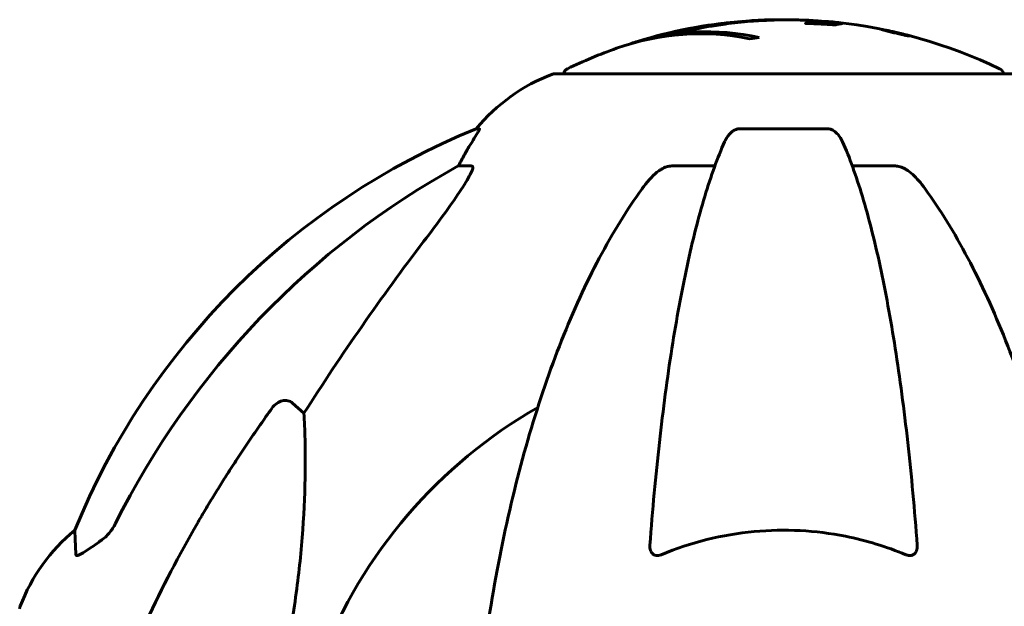
# Model space of a CAD drawing. Units: millimetres. Extents: x 1273 to 11264, y 1533 to 11999.
# Drawn here: x 6970 to 7105, y 11420 to 11500 of the extents above; entities that cross this region are included whole.
import ezdxf

# ---------------------------------------------------------------- set-up
doc = ezdxf.new("R2010")
doc.units = ezdxf.units.MM
doc.header["$LTSCALE"] = 50
doc.layers.add('Widoczne (ISO)', color=7, linetype='Continuous', lineweight=60)

msp = doc.modelspace()

# ---------------------------------------------------------------- linework, layer by layer
at = {"layer": 'Widoczne (ISO)'}
for p, q in [((7079.29, 11500.19), (7079.29, 11499.82)), ((7088.78, 11498.94), (7088.78, 11498.9)), ((7090.09, 11498.65), (7090.09, 11498.61)), ((7090.1, 11498.67), (7090.1, 11498.61)), ((7090.4, 11498.58), (7090.4, 11498.56)), ((7090.94, 11498.47), (7090.94, 11498.45)), ((7091.88, 11498.23), (7091.88, 11498.19)), ((7054.04, 11497.1), (7054.04, 11497.07)), ((7106.27, 11492.97), (7043.67, 11492.97)), ((7033.32, 11485.42), (7032.89, 11485.42)), ((7080.99, 11485.42), (7068.95, 11485.42)), ((7030.41, 11480.33), (7032.24, 11480.33)), ((7059.65, 11480.33), (7065.56, 11480.33)), ((7084.38, 11480.33), (7090.29, 11480.33)), ((7007.73, 11447.86), (7009.3, 11446.47))]:
    msp.add_line(p, q, dxfattribs=at)
for centre, radius, start, end in [((7074.97, 11431.95), 68.43, 94.903, 106.9781), ((7074.97, 11431.95), 68.43, 64.3864, 84.0472), ((7074.97, 11431.95), 68.43, 109.5112, 115.6136), ((7045.82, 11492.75), 1, 115.6136, 167.2644), ((7104.12, 11492.75), 1, 12.7356, 64.3864), ((7052.2, 11469.54), 25, 110.8133, 140.5544), ((7043.67, 11491.97), 1, 90, 110.8133), ((7070.56, 11392.79), 100, 112.1283, 157.8717), ((7074.97, 11388.38), 67.82, 119.7583, 159.0022), ((6993.81, 11411.15), 25, 129.4456, 159.1867), ((6971.37, 11419.68), 1, 159.1867, 180)]:
    msp.add_arc(centre, radius, start, end, dxfattribs=at)
for centre, major_axis, ratio, start_param, end_param in [((7063.54, 11431.95), (0, 66.49), 0.707107, 6.138529, 6.528687), ((7064.38, 11431.95), (0, 66.77), 0.707107, 6.128681, 6.503978), ((7073.67, 11431.95), (0, 68.24), 0.966948, 0.287067, 0.302083), ((7079.16, 11431.95), (0, 66.43), 0.966948, 0.117188, 0.137991), ((7052.62, 11469.54), (0, -25), 0.981627, 4.176968, 4.238597), ((7084.06, 11379.15), (0, -115), 0.981627, 3.636886, 4.241328), ((7026.41, 11483.23), (0, 5), 0.981627, 4.093994, 4.238597), ((7265.17, 11248.18), (0, -345), 0.906308, 4.014117, 4.100088)]:
    msp.add_ellipse(centre, major_axis=major_axis, ratio=ratio, start_param=start_param, end_param=end_param, dxfattribs=at)
for points, knots in [([(7082.84, 11499.81), (7082.75, 11499.8), (7082.64, 11499.78), (7082.42, 11499.75), (7082.33, 11499.73), (7082.22, 11499.69), (7082.2, 11499.69), (7082.16, 11499.68), (7082.14, 11499.67), (7082.08, 11499.66), (7082.06, 11499.66), (7082.04, 11499.66), (7082.03, 11499.66), (7082.01, 11499.65), (7082, 11499.65), (7081.98, 11499.66), (7081.97, 11499.66), (7081.93, 11499.66), (7081.9, 11499.66), (7081.82, 11499.66), (7081.77, 11499.67), (7081.47, 11499.69), (7081.37, 11499.71), (7080.7, 11499.74), (7080.61, 11499.75), (7079.84, 11499.79), (7079.52, 11499.81), (7079.04, 11499.82), (7078.94, 11499.82), (7078.76, 11499.83), (7078.68, 11499.83), (7078.53, 11499.82), (7078.46, 11499.82), (7078.35, 11499.82), (7078.3, 11499.82), (7078.23, 11499.82), (7078.21, 11499.82), (7078.16, 11499.82), (7078.13, 11499.82), (7078.09, 11499.83), (7078.08, 11499.83), (7078.05, 11499.83), (7078.04, 11499.83), (7078.03, 11499.83), (7078.02, 11499.84), (7077.99, 11499.84), (7077.98, 11499.85), (7077.97, 11499.86), (7077.97, 11499.87), (7078.01, 11499.89), (7078.06, 11499.9), (7078.38, 11499.96), (7078.45, 11500.02), (7078.75, 11500.1), (7078.9, 11500.12), (7079.1, 11500.16), (7079.14, 11500.16), (7079.24, 11500.17), (7079.31, 11500.18), (7079.26, 11500.2), (7079.21, 11500.21), (7079.04, 11500.23), (7078.93, 11500.24), (7078.7, 11500.26), (7078.55, 11500.27), (7078.29, 11500.28), (7078.12, 11500.29), (7077.76, 11500.31), (7077.63, 11500.31), (7076.98, 11500.33), (7076.51, 11500.34), (7075.57, 11500.35), (7075.18, 11500.35), (7074.3, 11500.34), (7073.81, 11500.32), (7072.38, 11500.27), (7071.43, 11500.22), (7069.3, 11500.05), (7068.12, 11499.92), (7065.19, 11499.53), (7063.87, 11499.28), (7062.49, 11499), (7061.92, 11498.88), (7061.3, 11498.74), (7061.2, 11498.71), (7061.02, 11498.67), (7060.95, 11498.66), (7060.87, 11498.64), (7060.84, 11498.64), (7060.78, 11498.62), (7060.74, 11498.62), (7060.66, 11498.61), (7060.62, 11498.6), (7060.45, 11498.59), (7060.37, 11498.59), (7059.73, 11498.49), (7059.41, 11498.43), (7058.57, 11498.28), (7058.32, 11498.24), (7057.98, 11498.16), (7057.94, 11498.16), (7057.91, 11498.15), (7057.88, 11498.14), (7057.87, 11498.14), (7057.87, 11498.14), (7057.87, 11498.14), (7057.87, 11498.14), (7057.87, 11498.14), (7057.87, 11498.14), (7057.87, 11498.14), (7057.87, 11498.14), (7057.87, 11498.14), (7057.87, 11498.14), (7057.87, 11498.14), (7057.87, 11498.14), (7057.87, 11498.14), (7057.87, 11498.14), (7057.88, 11498.14), (7057.89, 11498.15), (7057.91, 11498.15), (7057.92, 11498.16), (7057.98, 11498.17), (7058.04, 11498.19), (7058.33, 11498.26), (7058.54, 11498.32), (7059.12, 11498.46), (7059.25, 11498.5), (7060.1, 11498.7), (7060.61, 11498.83), (7061.76, 11499.06), (7064.63, 11499.65), (7067.51, 11500.03), (7071.14, 11500.27), (7071.92, 11500.31), (7073.15, 11500.35), (7073.61, 11500.36), (7074.46, 11500.36), (7074.84, 11500.36), (7075.6, 11500.36), (7075.91, 11500.35), (7076.19, 11500.34)], [3.720752, 3.720752, 3.720752, 3.720752, 3.903434, 3.903434, 4.044245, 4.044245, 4.102655, 4.102655, 4.13375, 4.13375, 4.203295, 4.203295, 4.246046, 4.246046, 4.278865, 4.278865, 4.322236, 4.322236, 4.422612, 4.422612, 4.584853, 4.584853, 5.298707, 5.298707, 5.877225, 5.877225, 6.307246, 6.307246, 6.434146, 6.434146, 6.534715, 6.534715, 6.638083, 6.638083, 6.70882, 6.70882, 6.748374, 6.748374, 6.787304, 6.787304, 6.814073, 6.814073, 6.837716, 6.837716, 6.857157, 6.857157, 6.884209, 6.884209, 6.935515, 6.935515, 7.014801, 7.014801, 7.466106, 7.466106, 7.893545, 7.893545, 7.979034, 7.979034, 8.159221, 8.159221, 8.269951, 8.269951, 8.400472, 8.400472, 8.569548, 8.569548, 8.675747, 8.675747, 8.741623, 8.741623, 8.803796, 8.803796, 8.848721, 8.848721, 8.906099, 8.906099, 9.020577, 9.020577, 9.168788, 9.168788, 9.395555, 9.395555, 9.53729, 9.53729, 9.564975, 9.564975, 9.586889, 9.586889, 9.603242, 9.603242, 9.622766, 9.622766, 9.658602, 9.658602, 9.763673, 9.763673, 9.867409, 9.867409, 10.00378, 10.00378, 10.014764, 10.014764, 10.053933, 10.053933, 10.061431, 10.061431, 10.065578, 10.065578, 10.068851, 10.068851, 10.072567, 10.072567, 10.079087, 10.079087, 10.086804, 10.086804, 10.097734, 10.097734, 10.117704, 10.117704, 10.163118, 10.163118, 10.290296, 10.290296, 10.805323, 10.805323, 11.039618, 11.039618, 11.405377, 11.405377, 11.405377, 12.314125, 12.314125, 12.566184, 12.566184, 12.717456, 12.717456, 12.850458, 12.850458, 12.980164, 12.980164, 12.980164, 12.980164]), ([(7079.09, 11500.22), (7079.47, 11500.2), (7079.84, 11500.18), (7080.84, 11500.12), (7081.34, 11500.08), (7082.03, 11500.02), (7082.45, 11499.97), (7082.92, 11499.89), (7083.01, 11499.86), (7082.96, 11499.83), (7082.94, 11499.83), (7082.9, 11499.82), (7082.87, 11499.81), (7082.84, 11499.81)], [13.54078, 13.54078, 13.54078, 13.54078, 13.779281, 13.779281, 14.236446, 14.236446, 14.651574, 14.651574, 14.976685, 14.976685, 15.060244, 15.060244, 15.126129, 15.126129, 15.126129, 15.126129]), ([(7091.68, 11498.3), (7091.76, 11498.28), (7091.84, 11498.26), (7092.08, 11498.2), (7092.17, 11498.17), (7092.25, 11498.14), (7092.26, 11498.13), (7092.25, 11498.13), (7092.23, 11498.13), (7092.17, 11498.14), (7092.11, 11498.14), (7091.89, 11498.18), (7091.73, 11498.21), (7091.35, 11498.29), (7091.15, 11498.34), (7090.77, 11498.42), (7090.51, 11498.48), (7089.98, 11498.6), (7089.75, 11498.66), (7089.29, 11498.77), (7089.09, 11498.82), (7088.78, 11498.9), (7088.64, 11498.94), (7088.47, 11498.99), (7088.42, 11499.01), (7088.4, 11499.02), (7088.41, 11499.02), (7088.45, 11499.02), (7088.5, 11499.01), (7088.61, 11499), (7088.73, 11498.98), (7089.04, 11498.92), (7089.21, 11498.88), (7089.62, 11498.79), (7089.87, 11498.74), (7090.31, 11498.64), (7090.53, 11498.59), (7090.97, 11498.48), (7091.18, 11498.43), (7091.36, 11498.39), (7091.46, 11498.36), (7091.57, 11498.33), (7091.68, 11498.3)], [0.03517, 0.03517, 0.03517, 0.03517, 0.059888, 0.059888, 0.123527, 0.123527, 0.18271, 0.18271, 0.250877, 0.250877, 0.324426, 0.324426, 0.427213, 0.427213, 0.544139, 0.544139, 0.683268, 0.683268, 0.814402, 0.814402, 0.975837, 0.975837, 1.11647, 1.11647, 1.200169, 1.200169, 1.255781, 1.255781, 1.339938, 1.339938, 1.493751, 1.493751, 1.604808, 1.604808, 1.702797, 1.702797, 1.776686, 1.776686, 1.843646, 1.843646, 1.843646, 1.878816, 1.878816, 1.878816, 1.878816]), ([(7091.42, 11498.37), (7091.37, 11498.38), (7091.32, 11498.39), (7091.26, 11498.41), (7091.08, 11498.45), (7090.88, 11498.5), (7090.59, 11498.57), (7090.4, 11498.62), (7090.01, 11498.7), (7089.8, 11498.75), (7089.44, 11498.83), (7089.28, 11498.86), (7089.01, 11498.91), (7088.93, 11498.93), (7088.84, 11498.94), (7088.81, 11498.95), (7088.78, 11498.94), (7088.78, 11498.94), (7088.82, 11498.92), (7088.87, 11498.9), (7089.06, 11498.85), (7089.16, 11498.82), (7089.45, 11498.75), (7089.61, 11498.71), (7089.99, 11498.62), (7090.19, 11498.57), (7090.64, 11498.47), (7090.86, 11498.42), (7091.21, 11498.34), (7091.37, 11498.31), (7091.6, 11498.27), (7091.7, 11498.25), (7091.81, 11498.23), (7091.85, 11498.23), (7091.88, 11498.23), (7091.88, 11498.23), (7091.85, 11498.24), (7091.79, 11498.27), (7091.67, 11498.3), (7091.6, 11498.32), (7091.48, 11498.35), (7091.45, 11498.36), (7091.42, 11498.37)], [0.9254387, 0.9254387, 0.9254387, 0.9254387, 0.947871, 0.947871, 0.947871, 1.0174772, 1.0174772, 1.1192055, 1.1192055, 1.1998483, 1.1998483, 1.2622756, 1.2622756, 1.3202006, 1.3202006, 1.3658674, 1.3658674, 1.4014574, 1.4014574, 1.4526936, 1.4526936, 1.4898156, 1.4898156, 1.5209317, 1.5209317, 1.5497177, 1.5497177, 1.5792216, 1.5792216, 1.6222446, 1.6222446, 1.6764173, 1.6764173, 1.708334, 1.708334, 1.7371926, 1.7371926, 1.8051055, 1.8051055, 1.85803, 1.85803, 1.8733098, 1.8733098, 1.8733098, 1.8733098]), ([(7088.99, 11498.9), (7088.99, 11498.9), (7089.01, 11498.89), (7089.31, 11498.84), (7089.56, 11498.79), (7089.93, 11498.71), (7090.06, 11498.69), (7090.3, 11498.64), (7090.31, 11498.63), (7090.37, 11498.62), (7090.39, 11498.62), (7090.41, 11498.61), (7090.41, 11498.61), (7090.42, 11498.61), (7090.42, 11498.61), (7090.42, 11498.61), (7090.42, 11498.61), (7090.42, 11498.61), (7090.43, 11498.61), (7090.43, 11498.61), (7090.43, 11498.61), (7090.43, 11498.61), (7090.43, 11498.61), (7090.43, 11498.61), (7090.43, 11498.61), (7090.44, 11498.6), (7090.45, 11498.6), (7090.58, 11498.57), (7090.68, 11498.55), (7090.91, 11498.49), (7090.96, 11498.47), (7091.12, 11498.43), (7091.21, 11498.41), (7091.31, 11498.38), (7091.34, 11498.37), (7091.36, 11498.36), (7091.36, 11498.36), (7091.36, 11498.36), (7091.35, 11498.36), (7091.33, 11498.36), (7091.31, 11498.37), (7091.25, 11498.38), (7091.2, 11498.39), (7091.11, 11498.41), (7091.05, 11498.42), (7090.91, 11498.45), (7090.84, 11498.47), (7090.75, 11498.49), (7090.72, 11498.5), (7090.64, 11498.52), (7090.59, 11498.53), (7090.47, 11498.56), (7090.47, 11498.56), (7090.42, 11498.57), (7090.42, 11498.58), (7090.41, 11498.58), (7090.41, 11498.58), (7090.4, 11498.58), (7090.4, 11498.58), (7090.4, 11498.58), (7090.4, 11498.58), (7090.4, 11498.58), (7090.4, 11498.58), (7090.4, 11498.58), (7090.4, 11498.58), (7090.4, 11498.58), (7090.4, 11498.58), (7090.4, 11498.58), (7090.4, 11498.58), (7090.4, 11498.58), (7090.4, 11498.58), (7090.4, 11498.58), (7090.4, 11498.58), (7090.4, 11498.58), (7090.41, 11498.58), (7090.42, 11498.57), (7090.43, 11498.57), (7090.44, 11498.57), (7090.44, 11498.57), (7090.44, 11498.57), (7090.44, 11498.57), (7090.44, 11498.56), (7090.45, 11498.56), (7090.45, 11498.56), (7090.44, 11498.56), (7090.41, 11498.56), (7090.37, 11498.56), (7090.32, 11498.57), (7090.28, 11498.57), (7090.25, 11498.57), (7090.25, 11498.57), (7090.24, 11498.57), (7090.24, 11498.57), (7090.24, 11498.57), (7090.24, 11498.57), (7090.24, 11498.57), (7090.24, 11498.57), (7090.24, 11498.57), (7090.24, 11498.57), (7090.24, 11498.57), (7090.24, 11498.57), (7090.23, 11498.57), (7090.23, 11498.57), (7090.23, 11498.57), (7090.23, 11498.57), (7090.22, 11498.58), (7090.21, 11498.58), (7090.16, 11498.6), (7090.11, 11498.61), (7090.02, 11498.63), (7090, 11498.64), (7089.94, 11498.65), (7089.93, 11498.66), (7089.91, 11498.66), (7089.9, 11498.66), (7089.89, 11498.67), (7089.89, 11498.67), (7089.88, 11498.67), (7089.88, 11498.67), (7089.88, 11498.67), (7089.88, 11498.67), (7089.88, 11498.67), (7089.88, 11498.67), (7089.88, 11498.67), (7089.88, 11498.67), (7089.9, 11498.67), (7089.91, 11498.67), (7089.98, 11498.66), (7090.04, 11498.65), (7090.09, 11498.65), (7090.09, 11498.65), (7090.09, 11498.65), (7090.09, 11498.66), (7090.05, 11498.67), (7090.03, 11498.67), (7089.98, 11498.69), (7089.96, 11498.69), (7089.94, 11498.7), (7089.94, 11498.7), (7089.91, 11498.7), (7089.9, 11498.71), (7089.88, 11498.71), (7089.87, 11498.71), (7089.87, 11498.71), (7089.87, 11498.71), (7089.86, 11498.72), (7089.86, 11498.72), (7089.85, 11498.72), (7089.85, 11498.72), (7089.84, 11498.72), (7089.83, 11498.72), (7089.82, 11498.72), (7089.8, 11498.73), (7089.75, 11498.74), (7089.72, 11498.74), (7089.6, 11498.77), (7089.53, 11498.78), (7089.41, 11498.8), (7089.38, 11498.81), (7089.33, 11498.82), (7089.33, 11498.82), (7089.31, 11498.82), (7089.31, 11498.82), (7089.3, 11498.82), (7089.3, 11498.82), (7089.29, 11498.82), (7089.29, 11498.82), (7089.28, 11498.82), (7089.28, 11498.83), (7089.27, 11498.83), (7089.27, 11498.83), (7089.26, 11498.83), (7089.25, 11498.83), (7089.23, 11498.84), (7089.21, 11498.84), (7089.16, 11498.85), (7089.13, 11498.86), (7089.08, 11498.87), (7089.06, 11498.88), (7089.05, 11498.88), (7089.04, 11498.88), (7089.01, 11498.89), (7089.01, 11498.89), (7089, 11498.89), (7088.99, 11498.9), (7088.99, 11498.9), (7088.99, 11498.9), (7088.99, 11498.9), (7088.99, 11498.9), (7088.99, 11498.9), (7088.99, 11498.9), (7088.99, 11498.9), (7088.99, 11498.9), (7088.99, 11498.9), (7088.99, 11498.9), (7088.99, 11498.9), (7088.99, 11498.9), (7088.99, 11498.9), (7088.99, 11498.9)], [0.0003158, 0.0003158, 0.0003158, 0.0003158, 0.0009228, 0.0009228, 0.0078002, 0.0078002, 0.0113641, 0.0113641, 0.0144553, 0.0144553, 0.0154924, 0.0154924, 0.0158106, 0.0158106, 0.01604, 0.01604, 0.0161196, 0.0161196, 0.0161728, 0.0161728, 0.0162297, 0.0162297, 0.0163179, 0.0163179, 0.0164995, 0.0164995, 0.0179761, 0.0179761, 0.0317571, 0.0317571, 0.0469121, 0.0469121, 0.0670579, 0.0670579, 0.0751776, 0.0751776, 0.0783364, 0.0783364, 0.0816966, 0.0816966, 0.0864394, 0.0864394, 0.0933212, 0.0933212, 0.1011584, 0.1011584, 0.1075505, 0.1075505, 0.1114757, 0.1114757, 0.1162384, 0.1162384, 0.127389, 0.127389, 0.1295035, 0.1295035, 0.130341, 0.130341, 0.1307724, 0.1307724, 0.13096, 0.13096, 0.1311043, 0.1311043, 0.1312669, 0.1312669, 0.1314464, 0.1314464, 0.1317323, 0.1317323, 0.1323483, 0.1323483, 0.1332728, 0.1332728, 0.1356957, 0.1356957, 0.1434337, 0.1434337, 0.1515014, 0.1515014, 0.1523182, 0.1523182, 0.1555976, 0.1555976, 0.158326, 0.158326, 0.1600835, 0.1600835, 0.1633678, 0.1633678, 0.1633847, 0.1633847, 0.1634254, 0.1634254, 0.1634429, 0.1634429, 0.1634595, 0.1634595, 0.1634743, 0.1634743, 0.1634933, 0.1634933, 0.1635276, 0.1635276, 0.1636076, 0.1636076, 0.1638409, 0.1638409, 0.1651304, 0.1651304, 0.1668273, 0.1668273, 0.1672408, 0.1672408, 0.1675562, 0.1675562, 0.1677114, 0.1677114, 0.1678174, 0.1678174, 0.1679041, 0.1679041, 0.1680312, 0.1680312, 0.1681651, 0.1681651, 0.1690783, 0.1690783, 0.1728431, 0.1728431, 0.1743153, 0.1743153, 0.175152, 0.175152, 0.1761573, 0.1761573, 0.1775082, 0.1775082, 0.1784881, 0.1784881, 0.1803058, 0.1803058, 0.1807595, 0.1807595, 0.1810605, 0.1810605, 0.1813002, 0.1813002, 0.1816353, 0.1816353, 0.1823218, 0.1823218, 0.1837908, 0.1837908, 0.1850138, 0.1850138, 0.1873871, 0.1873871, 0.1885241, 0.1885241, 0.1893408, 0.1893408, 0.1895995, 0.1895995, 0.1897632, 0.1897632, 0.1898951, 0.1898951, 0.1900639, 0.1900639, 0.1904155, 0.1904155, 0.1910197, 0.1910197, 0.192792, 0.192792, 0.1948274, 0.1948274, 0.1968773, 0.1968773, 0.1992115, 0.1992115, 0.2000644, 0.2000644, 0.2012301, 0.2012301, 0.2014948, 0.2014948, 0.2016403, 0.2016403, 0.2016853, 0.2016853, 0.2016853, 0.2018047, 0.2018047, 0.201987, 0.201987, 0.2020011, 0.2020011, 0.2020011, 0.2020011]), ([(7090.1, 11498.67), (7090.1, 11498.67), (7090.1, 11498.67), (7090.2, 11498.64), (7090.32, 11498.61), (7090.45, 11498.58), (7090.49, 11498.57), (7090.56, 11498.55), (7090.6, 11498.54), (7090.66, 11498.53), (7090.7, 11498.52), (7090.77, 11498.5), (7090.8, 11498.49), (7090.85, 11498.48), (7090.88, 11498.48), (7090.92, 11498.47), (7090.93, 11498.47), (7090.94, 11498.47), (7090.94, 11498.47), (7090.92, 11498.47), (7090.91, 11498.48), (7090.89, 11498.48), (7090.87, 11498.49), (7090.78, 11498.51), (7090.7, 11498.53), (7090.6, 11498.56), (7090.57, 11498.57), (7090.54, 11498.57), (7090.54, 11498.57), (7090.52, 11498.58), (7090.51, 11498.58), (7090.5, 11498.58), (7090.5, 11498.58), (7090.5, 11498.58), (7090.5, 11498.58), (7090.49, 11498.58), (7090.49, 11498.58), (7090.49, 11498.59), (7090.49, 11498.59), (7090.49, 11498.59), (7090.49, 11498.59), (7090.49, 11498.59), (7090.49, 11498.59), (7090.49, 11498.59), (7090.49, 11498.59), (7090.47, 11498.59), (7090.46, 11498.59), (7090.43, 11498.6), (7090.28, 11498.63), (7090.19, 11498.65), (7090.18, 11498.65), (7090.16, 11498.66), (7090.14, 11498.66), (7090.12, 11498.66), (7090.12, 11498.66), (7090.11, 11498.67), (7090.1, 11498.67), (7090.1, 11498.67), (7090.1, 11498.67), (7090.1, 11498.67), (7090.1, 11498.67), (7090.1, 11498.67), (7090.1, 11498.67), (7090.1, 11498.67), (7090.1, 11498.67), (7090.1, 11498.67), (7090.1, 11498.67), (7090.1, 11498.67), (7090.1, 11498.67), (7090.1, 11498.67), (7090.1, 11498.67)], [0.000153, 0.000153, 0.000153, 0.000153, 0.0001786, 0.0001786, 0.0181382, 0.0181382, 0.0245895, 0.0245895, 0.0319884, 0.0319884, 0.0405092, 0.0405092, 0.0520304, 0.0520304, 0.0698725, 0.0698725, 0.0897991, 0.0897991, 0.1251042, 0.1251042, 0.1849096, 0.1849096, 0.1964252, 0.1964252, 0.2107813, 0.2107813, 0.2237937, 0.2237937, 0.2309991, 0.2309991, 0.2420109, 0.2420109, 0.2438813, 0.2438813, 0.2451244, 0.2451244, 0.2458092, 0.2458092, 0.2463899, 0.2463899, 0.2468448, 0.2468448, 0.2475109, 0.2475109, 0.2489434, 0.2489434, 0.2525509, 0.2525509, 0.258397, 0.258397, 0.2600922, 0.2600922, 0.2630858, 0.2630858, 0.2636834, 0.2636834, 0.2642819, 0.2642819, 0.2645454, 0.2645454, 0.2646343, 0.2646343, 0.2646824, 0.2646824, 0.2646824, 0.2647357, 0.2647357, 0.2647959, 0.2647959, 0.2648354, 0.2648354, 0.2648354, 0.2648354]), ([(7033.32, 11485.42), (7033.34, 11485.42), (7033.34, 11485.4), (7033.32, 11485.32), (7033.28, 11485.24), (7033.16, 11485.02), (7033.06, 11484.85), (7032.74, 11484.34), (7032.52, 11483.98), (7032.02, 11483.16), (7031.76, 11482.73), (7031.51, 11482.29)], [0, 0, 0, 0, 0.0396836, 0.0396836, 0.0905188, 0.0905188, 0.1673316, 0.1673316, 0.2736365, 0.2736365, 0.3778204, 0.3778204, 0.3778204, 0.3778204]), ([(7066.89, 11483.63), (7066.97, 11483.81), (7067.06, 11483.99), (7067.4, 11484.54), (7067.69, 11484.86), (7068.14, 11485.18), (7068.3, 11485.27), (7068.55, 11485.36), (7068.63, 11485.39), (7068.79, 11485.42), (7068.87, 11485.42), (7068.95, 11485.42)], [0.1632559, 0.1632559, 0.1632559, 0.1632559, 0.2355522, 0.2355522, 0.4078692, 0.4078692, 0.4868555, 0.4868555, 0.5223203, 0.5223203, 0.5562282, 0.5562282, 0.5562282, 0.5562282]), ([(7080.99, 11485.42), (7081.12, 11485.42), (7081.25, 11485.4), (7081.54, 11485.32), (7081.69, 11485.24), (7082.04, 11485.02), (7082.24, 11484.85), (7082.67, 11484.36), (7082.88, 11484.02), (7083.05, 11483.63)], [0, 0, 0, 0, 0.0396836, 0.0396836, 0.0905188, 0.0905188, 0.1673316, 0.1673316, 0.2678087, 0.2678087, 0.2678087, 0.2678087]), ([(7066.89, 11483.63), (7066.41, 11482.56), (7065.95, 11481.41), (7065.05, 11478.91), (7064.6, 11477.57), (7063.75, 11474.73), (7063.33, 11473.22), (7062.52, 11470.04), (7062.13, 11468.37), (7061.38, 11464.89), (7061.02, 11463.07), (7060.33, 11459.32), (7059.99, 11457.37), (7059.36, 11453.33), (7059.06, 11451.24), (7058.49, 11446.94), (7058.22, 11444.73), (7057.71, 11440.2), (7057.48, 11437.89), (7057.04, 11433.19), (7056.85, 11430.8), (7056.67, 11428.39)], [0.757825, 0.757825, 0.757825, 0.757825, 1.53194, 1.53194, 2.306055, 2.306055, 3.08017, 3.08017, 3.854285, 3.854285, 4.6284, 4.6284, 5.402516, 5.402516, 6.176631, 6.176631, 6.950746, 6.950746, 7.724861, 7.724861, 8.498976, 8.498976, 8.498976, 8.498976]), ([(7093.27, 11428.39), (7093.09, 11430.8), (7092.89, 11433.19), (7092.46, 11437.89), (7092.23, 11440.2), (7091.72, 11444.73), (7091.45, 11446.94), (7090.88, 11451.24), (7090.58, 11453.33), (7089.94, 11457.37), (7089.61, 11459.32), (7088.92, 11463.07), (7088.56, 11464.89), (7087.81, 11468.37), (7087.42, 11470.04), (7086.61, 11473.22), (7086.19, 11474.73), (7085.33, 11477.57), (7084.89, 11478.91), (7083.99, 11481.41), (7083.53, 11482.56), (7083.05, 11483.63)], [0.432042, 0.432042, 0.432042, 0.432042, 1.206157, 1.206157, 1.980271, 1.980271, 2.754386, 2.754386, 3.5285, 3.5285, 4.302615, 4.302615, 5.07673, 5.07673, 5.850844, 5.850844, 6.624959, 6.624959, 7.399073, 7.399073, 8.173188, 8.173188, 8.173188, 8.173188]), ([(7032.38, 11479.87), (7032.31, 11479.66), (7032.19, 11479.41), (7031.75, 11478.56), (7031.26, 11477.75), (7029.39, 11474.95), (7027.72, 11472.67), (7025.68, 11469.98)], [0.1601511, 0.1601511, 0.1601511, 0.1601511, 0.2789651, 0.2789651, 0.5590911, 0.5590911, 1.0329565, 1.0329565, 1.0329565, 1.0329565]), ([(7032.38, 11479.87), (7032.41, 11479.95), (7032.43, 11480.03), (7032.43, 11480.2), (7032.39, 11480.28), (7032.3, 11480.32), (7032.27, 11480.33), (7032.24, 11480.33)], [-0.1558142, -0.1558142, -0.1558142, -0.1558142, -0.1088397, -0.1088397, -0.0285546, -0.0285546, 0, 0, 0, 0]), ([(7055.59, 11477.21), (7055.66, 11477.32), (7055.74, 11477.42), (7056.52, 11478.46), (7057.22, 11479.17), (7057.99, 11479.73), (7058.1, 11479.8), (7058.21, 11479.87)], [1.1698405, 1.1698405, 1.1698405, 1.1698405, 1.2376287, 1.2376287, 1.8774143, 1.8774143, 1.9750102, 1.9750102, 1.9750102, 1.9750102]), ([(7059.65, 11480.33), (7059.41, 11480.33), (7059.17, 11480.29), (7058.7, 11480.14), (7058.48, 11480.03), (7058.25, 11479.89), (7058.23, 11479.88), (7058.21, 11479.87)], [-0.6576908, -0.6576908, -0.6576908, -0.6576908, -0.5826884, -0.5826884, -0.5093339, -0.5093339, -0.502027, -0.502027, -0.502027, -0.502027]), ([(7091.73, 11479.87), (7091.6, 11479.95), (7091.46, 11480.03), (7091.07, 11480.2), (7090.82, 11480.28), (7090.47, 11480.32), (7090.38, 11480.33), (7090.29, 11480.33)], [-0.1558142, -0.1558142, -0.1558142, -0.1558142, -0.1088397, -0.1088397, -0.0285546, -0.0285546, 0, 0, 0, 0]), ([(7091.73, 11479.87), (7092.06, 11479.66), (7092.38, 11479.41), (7093.2, 11478.66), (7093.77, 11478.01), (7094.35, 11477.21)], [0.1601511, 0.1601511, 0.1601511, 0.1601511, 0.2789651, 0.2789651, 0.5122097, 0.5122097, 0.5122097, 0.5122097]), ([(7055.59, 11477.21), (7053.52, 11474.36), (7051.58, 11471.19), (7047.9, 11464.25), (7046.17, 11460.47), (7042.98, 11452.4), (7041.51, 11448.11), (7038.88, 11439.16), (7037.7, 11434.48), (7035.64, 11424.71), (7034.76, 11419.65), (7034.03, 11414.48)], [1.258461, 1.258461, 1.258461, 1.258461, 2.851216, 2.851216, 4.443971, 4.443971, 6.036726, 6.036726, 7.629481, 7.629481, 9.222236, 9.222236, 9.222236, 9.222236]), ([(7115.9, 11414.48), (7115.18, 11419.65), (7114.3, 11424.71), (7112.23, 11434.48), (7111.06, 11439.16), (7108.43, 11448.11), (7106.96, 11452.4), (7103.77, 11460.47), (7102.04, 11464.25), (7098.36, 11471.19), (7096.41, 11474.36), (7094.35, 11477.21)], [3.005579, 3.005579, 3.005579, 3.005579, 4.598334, 4.598334, 6.191088, 6.191088, 7.783843, 7.783843, 9.376598, 9.376598, 10.969353, 10.969353, 10.969353, 10.969353]), ([(7004.9, 11447.14), (7004.91, 11447.15), (7004.91, 11447.15), (7005.09, 11447.4), (7005.34, 11447.65), (7005.79, 11447.97), (7006.07, 11448.11), (7006.32, 11448.17), (7006.56, 11448.23), (7006.86, 11448.24), (7007.32, 11448.13), (7007.56, 11448.01), (7007.73, 11447.86), (7007.73, 11447.86), (7007.73, 11447.86)], [1.1658431, 1.1658431, 1.1658431, 1.1658431, 1.166835, 1.166835, 1.2608412, 1.2608412, 1.3451697, 1.3451697, 1.3451697, 1.4277438, 1.4277438, 1.5006257, 1.5006257, 1.5007309, 1.5007309, 1.5007309, 1.5007309]), ([(7009.3, 11446.47), (7009.36, 11445.36), (7009.41, 11444.16), (7009.55, 11438.48), (7009.43, 11433.17), (7008.6, 11424.49), (7008.23, 11421.53), (7007.73, 11418.39)], [-7.441778, -7.441778, -7.441778, -7.441778, -6.631196, -6.631196, -3.87144, -3.87144, -2.57915, -2.57915, -2.57915, -2.57915]), ([(6981.52, 11429.05), (6981.93, 11429.34), (6982.3, 11429.68), (6982.96, 11430.45), (6983.24, 11430.88), (6983.47, 11431.34)], [0, 0, 0, 0, 0.1523434, 0.1523434, 0.306473, 0.306473, 0.306473, 0.306473]), ([(6983.48, 11407.25), (6984.51, 11410.34), (6985.91, 11413.94), (6989.86, 11422.61), (6992.19, 11427.06), (6994.67, 11431.35)], [-2.891192, -2.891192, -2.891192, -2.891192, -1.528318, -1.528318, 0, 0, 0, 0]), ([(6978.07, 11427.1), (6978.02, 11428.22), (6977.98, 11429.06), (6977.94, 11430.18), (6977.92, 11430.46), (6977.92, 11430.46)], [-3.948618, -3.948618, -3.948618, -3.948618, -3.078035, -3.078035, -2.22432, -2.22432, -2.22432, -2.22432]), ([(7091.73, 11427.1), (7089.06, 11428.21), (7086.29, 11429.06), (7079.34, 11430.44), (7075.13, 11430.66), (7066.56, 11429.86), (7062.27, 11428.79), (7058.21, 11427.1)], [-3.839757, -3.839757, -3.839757, -3.839757, -2.971401, -2.971401, -1.713368, -1.713368, -0.390285, -0.390285, -0.390285, -0.390285]), ([(6981.2, 11428.82), (6980.58, 11428.37), (6979.98, 11427.95), (6979.19, 11427.43), (6978.93, 11427.28), (6978.58, 11427.1), (6978.45, 11427.04), (6978.26, 11426.98), (6978.2, 11426.98), (6978.13, 11427), (6978.11, 11427.01), (6978.08, 11427.05), (6978.07, 11427.08), (6978.07, 11427.1)], [0, 0, 0, 0, 0.2316755, 0.2316755, 0.3642878, 0.3642878, 0.4481993, 0.4481993, 0.5091909, 0.5091909, 0.5443069, 0.5443069, 0.5810898, 0.5810898, 0.5810898, 0.5810898]), ([(7058.21, 11427.1), (7058.09, 11427.05), (7057.96, 11427.02), (7057.72, 11426.98), (7057.61, 11426.98), (7057.4, 11427.01), (7057.3, 11427.05), (7057.08, 11427.17), (7056.98, 11427.27), (7056.78, 11427.56), (7056.7, 11427.78), (7056.66, 11428.15), (7056.66, 11428.27), (7056.67, 11428.39)], [0, 0, 0, 0, 0.0405527, 0.0405527, 0.0770027, 0.0770027, 0.1196644, 0.1196644, 0.1860906, 0.1860906, 0.2931262, 0.2931262, 0.3428011, 0.3428011, 0.3428011, 0.3428011]), ([(7093.27, 11428.39), (7093.29, 11428.1), (7093.25, 11427.84), (7093.09, 11427.43), (7092.98, 11427.28), (7092.74, 11427.1), (7092.62, 11427.04), (7092.39, 11426.98), (7092.28, 11426.98), (7092.09, 11427), (7092.02, 11427.01), (7091.87, 11427.05), (7091.8, 11427.08), (7091.73, 11427.1)], [0.0768427, 0.0768427, 0.0768427, 0.0768427, 0.2316755, 0.2316755, 0.3642878, 0.3642878, 0.4481993, 0.4481993, 0.5091909, 0.5091909, 0.5443069, 0.5443069, 0.5810898, 0.5810898, 0.5810898, 0.5810898])]:
    msp.add_open_spline(points, degree=3, knots=knots, dxfattribs=at)
msp.add_rational_spline([(6994.67, 11431.35), (6998.99, 11438.84), (7004.9, 11447.14)], [1.01823794294, 1.01452967166, 1.00282554047], degree=2, dxfattribs=at)
msp.add_open_spline([(6981.52, 11429.05), (6981.41, 11428.97), (6981.3, 11428.9), (6981.2, 11428.82)], degree=3, dxfattribs=at)

doc.saveas('drawing.dxf')
